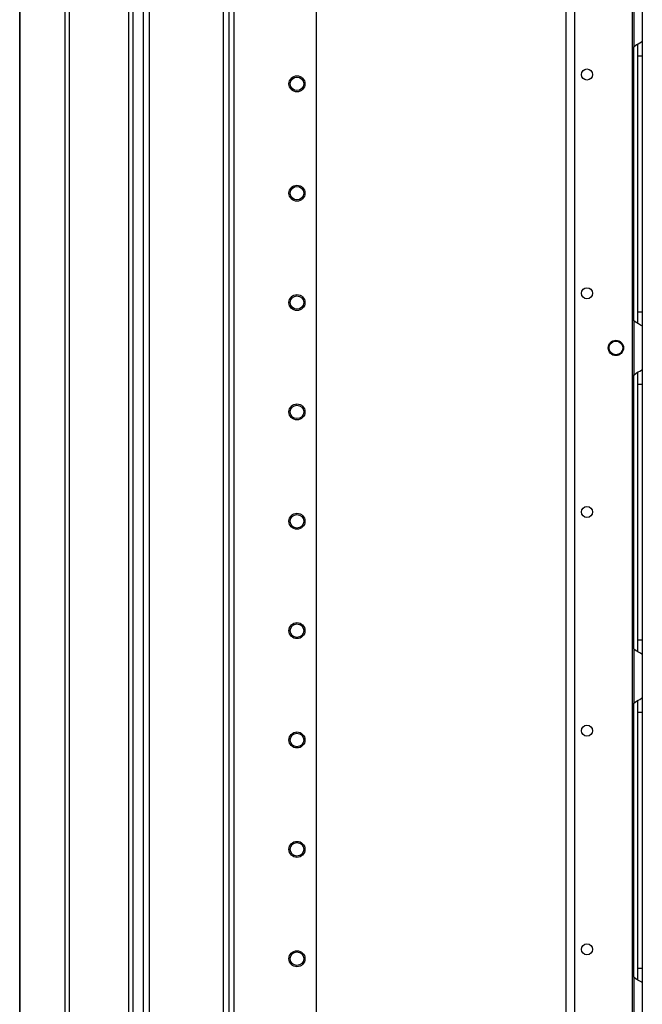
# Model space of a CAD drawing. Units: inches. Extents: x -219 to 36, y -55 to 161.
# Drawn here: x -74 to -64, y 30 to 46 of the extents above; entities that cross this region are included whole.
import ezdxf

# ---------------------------------------------------------------- set-up
doc = ezdxf.new("R2010")
doc.units = ezdxf.units.IN
doc.header["$MEASUREMENT"] = 0
doc.layers.add('TFR-TRI', color=7, linetype='CONTINUOUS')

msp = doc.modelspace()

# ---------------------------------------------------------------- linework, layer by layer
at = {"layer": 'TFR-TRI', "color": 173, "linetype": 'Continuous'}
for p, q in [((-72.405, 95.763), (-72.405, 12.189)), ((-71.029, 12.189), (-71.029, 95.763)), ((-70.95, 12.189), (-70.95, 95.16)), ((-69.627, 12.385), (-69.627, 94.814)), ((-72.311, 93.657), (-72.311, 14.295)), ((-71.123, 93.657), (-71.123, 14.295))]:
    msp.add_line(p, q, dxfattribs=at)
at = {"layer": 'TFR-TRI', "color": 30, "linetype": 'Continuous'}
for p, q in [((-73.659, 95.326), (-73.659, 13.405)), ((-73.59, 95.326), (-73.59, 13.405)), ((-65.634, 14.487), (-65.634, 93.686)), ((-65.496, 14.487), (-65.496, 93.686)), ((-64.569, 14.684), (-64.569, 93.489)), ((-72.641, 92.72), (-72.641, 16.011)), ((-72.57, 92.72), (-72.57, 16.011)), ((-74.382, 51.217), (-74.382, 13.405)), ((-74.379, 51.217), (-74.379, 13.405))]:
    msp.add_line(p, q, dxfattribs=at)
at = {"layer": 'TFR-TRI', "color": 253, "linetype": 'Continuous'}
for p, q in [((-64.551, 46.686), (-64.551, 45.818)), ((-64.413, 46.598), (-64.413, 45.907)), ((-64.551, 45.818), (-64.504, 45.853)), ((-64.504, 45.853), (-64.479, 45.867)), ((-64.492, 45.857), (-64.492, 45.775)), ((-64.479, 45.867), (-64.455, 45.88)), ((-64.455, 45.88), (-64.425, 45.897)), ((-64.425, 45.897), (-64.416, 45.903)), ((-64.416, 45.903), (-64.413, 45.907)), ((-64.413, 45.907), (-64.413, 45.826)), ((-64.551, 41.436), (-64.551, 45.819)), ((-64.492, 45.775), (-64.492, 45.674)), ((-64.413, 45.826), (-64.413, 45.674)), ((-64.492, 45.674), (-64.492, 41.579)), ((-64.492, 45.674), (-64.413, 45.674)), ((-64.413, 45.674), (-64.413, 41.579)), ((-64.492, 41.579), (-64.492, 41.481)), ((-64.492, 41.579), (-64.413, 41.579)), ((-64.492, 41.481), (-64.492, 41.4)), ((-64.413, 41.579), (-64.413, 41.427)), ((-64.551, 41.434), (-64.551, 40.566)), ((-64.511, 41.405), (-64.551, 41.434)), ((-64.475, 41.383), (-64.511, 41.405)), ((-64.442, 41.366), (-64.475, 41.383)), ((-64.42, 41.354), (-64.442, 41.366)), ((-64.413, 41.346), (-64.42, 41.354)), ((-64.413, 41.427), (-64.413, 41.346)), ((-64.413, 41.346), (-64.413, 40.655)), ((-64.425, 40.645), (-64.416, 40.651)), ((-64.416, 40.651), (-64.413, 40.655)), ((-64.413, 40.655), (-64.413, 40.574)), ((-64.551, 40.566), (-64.504, 40.601)), ((-64.551, 36.184), (-64.551, 40.567)), ((-64.504, 40.601), (-64.479, 40.615)), ((-64.492, 40.605), (-64.492, 40.523)), ((-64.492, 40.523), (-64.492, 40.422)), ((-64.479, 40.615), (-64.455, 40.628)), ((-64.455, 40.628), (-64.425, 40.645)), ((-64.413, 40.574), (-64.413, 40.422)), ((-64.492, 40.422), (-64.492, 36.327)), ((-64.492, 40.422), (-64.413, 40.422)), ((-64.413, 40.422), (-64.413, 36.327)), ((-64.492, 36.327), (-64.492, 36.229)), ((-64.492, 36.327), (-64.413, 36.327)), ((-64.413, 36.327), (-64.413, 36.175)), ((-64.551, 36.182), (-64.551, 35.314)), ((-64.511, 36.153), (-64.551, 36.182)), ((-64.475, 36.131), (-64.511, 36.153)), ((-64.492, 36.229), (-64.492, 36.148)), ((-64.442, 36.114), (-64.475, 36.131)), ((-64.42, 36.102), (-64.442, 36.114)), ((-64.413, 36.094), (-64.42, 36.102)), ((-64.413, 36.175), (-64.413, 36.094)), ((-64.413, 36.094), (-64.413, 35.403)), ((-64.551, 35.314), (-64.504, 35.349)), ((-64.551, 30.931), (-64.551, 35.315)), ((-64.504, 35.349), (-64.479, 35.363)), ((-64.492, 35.353), (-64.492, 35.271)), ((-64.479, 35.363), (-64.455, 35.376)), ((-64.455, 35.376), (-64.425, 35.393)), ((-64.425, 35.393), (-64.416, 35.399)), ((-64.416, 35.399), (-64.413, 35.403)), ((-64.413, 35.403), (-64.413, 35.322)), ((-64.413, 35.322), (-64.413, 35.17)), ((-64.492, 35.271), (-64.492, 35.17)), ((-64.492, 35.17), (-64.492, 31.075)), ((-64.492, 35.17), (-64.413, 35.17)), ((-64.413, 35.17), (-64.413, 31.075)), ((-64.492, 31.075), (-64.492, 30.977)), ((-64.492, 31.075), (-64.413, 31.075)), ((-64.413, 31.075), (-64.413, 30.923)), ((-64.551, 30.93), (-64.551, 30.063)), ((-64.511, 30.901), (-64.551, 30.93)), ((-64.475, 30.879), (-64.511, 30.901)), ((-64.492, 30.977), (-64.492, 30.896)), ((-64.413, 30.923), (-64.413, 30.842)), ((-64.442, 30.862), (-64.475, 30.879)), ((-64.42, 30.85), (-64.442, 30.862)), ((-64.413, 30.842), (-64.42, 30.85)), ((-64.413, 30.842), (-64.413, 30.151))]:
    msp.add_line(p, q, dxfattribs=at)
at = {"layer": 'TFR-TRI', "color": 30, "linetype": 'Continuous'}
for centre, radius in [((-65.299, 45.375), 0.0886), ((-65.299, 41.875), 0.0886), ((-64.836, 41), 0.123), ((-65.299, 38.375), 0.0886), ((-65.299, 34.875), 0.0886), ((-65.299, 31.375), 0.0886)]:
    msp.add_circle(centre, radius, dxfattribs=at)
at = {"layer": 'TFR-TRI', "color": 173, "linetype": 'Continuous'}
for centre, radius in [((-69.942, 45.226), 0.128), ((-69.942, 45.226), 0.108), ((-69.942, 43.476), 0.128), ((-69.942, 43.476), 0.108), ((-69.942, 41.726), 0.128), ((-69.942, 41.726), 0.108), ((-69.942, 39.976), 0.128), ((-69.942, 39.976), 0.108), ((-69.942, 38.226), 0.128), ((-69.942, 38.226), 0.108), ((-69.942, 36.476), 0.128), ((-69.942, 36.476), 0.108), ((-69.942, 34.726), 0.128), ((-69.942, 34.726), 0.108), ((-69.942, 32.976), 0.128), ((-69.942, 32.976), 0.108), ((-69.942, 31.226), 0.128), ((-69.942, 31.226), 0.108)]:
    msp.add_circle(centre, radius, dxfattribs=at)
at = {"layer": 'TFR-TRI', "color": 3, "linetype": 'Continuous'}
msp.add_circle((-64.836, 41), 0.11, dxfattribs=at)
at = {"layer": 'TFR-TRI', "color": 253, "linetype": 'Continuous'}
for centre, start, end in [((-64.364, 45.674), 142.2137, 149.9149), ((-64.364, 41.579), 210.0851, 217.7863), ((-64.364, 40.422), 142.2137, 149.9149), ((-64.364, 36.327), 210.0851, 217.7863), ((-64.364, 35.17), 142.2137, 149.9149), ((-64.364, 31.075), 210.0851, 217.7863)]:
    msp.add_arc(centre, 0.236, start, end, dxfattribs=at)

doc.saveas('drawing.dxf')
